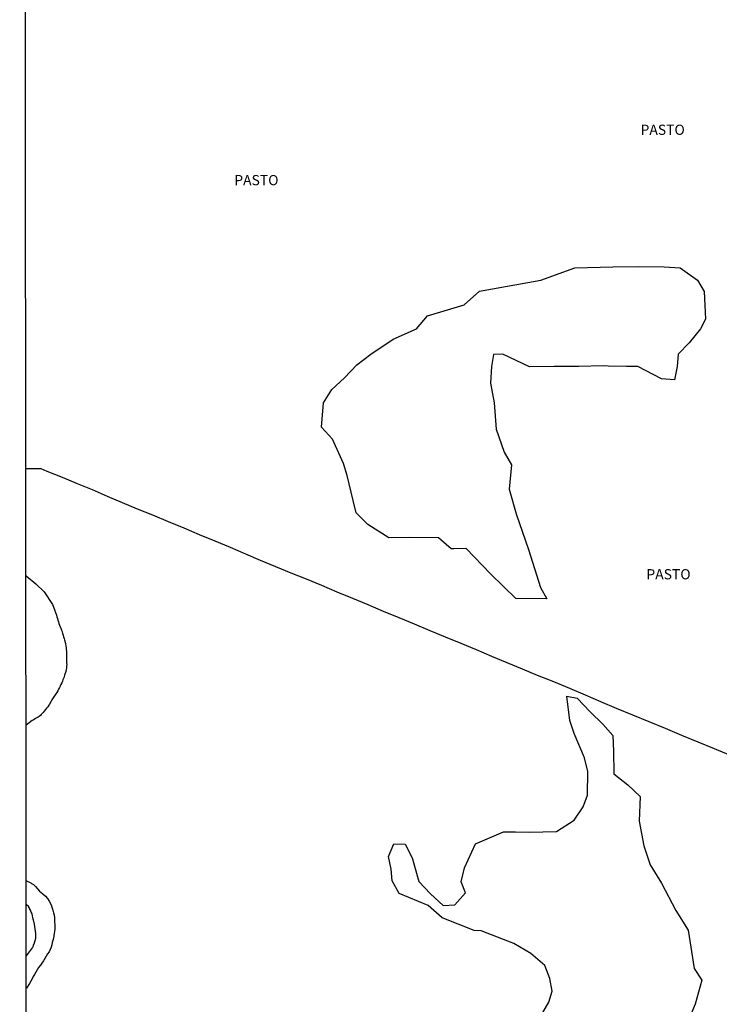
# Model space of a CAD drawing. Units: millimetres. Extents: x 190370 to 192780, y 1654891 to 1657665.
# Drawn here: x 190370 to 190542, y 1655781 to 1656022 of the extents above; entities that cross this region are included whole.
import ezdxf
from ezdxf.enums import TextEntityAlignment as Align

# ---------------------------------------------------------------- set-up
doc = ezdxf.new("R2010")
doc.units = ezdxf.units.MM
for name, color, linetype in [('V-ARROIO', 7, 'Continuous'), ('V-BANHADO', 102, 'Continuous'), ('V-LOTE', 1, 'Continuous'), ('V-NOME_DOS_LOGRADOUROS', 7, 'Continuous'), ('V-TALVEGUE', 7, 'Continuous'), ('X-LIMITE_5000', 7, 'Continuous')]:
    doc.layers.add(name, color=color, linetype=linetype)

msp = doc.modelspace()

# ---------------------------------------------------------------- linework, layer by layer
at = {"layer": 'V-ARROIO'}
for points in [[(190371.99, 1655810.86), (190373.08, 1655810.34), (190373.22, 1655810.2), (190373.44, 1655810.16), (190373.71, 1655809.97), (190374.25, 1655809.48), (190374.72, 1655808.88), (190375.25, 1655808.33), (190376.06, 1655807.64), (190376.7, 1655807.09), (190377.17, 1655806.51), (190377.6, 1655805.85), (190377.87, 1655805.3), (190378.13, 1655804.75), (190378.32, 1655804.19), (190378.49, 1655803.64), (190378.66, 1655803.04), (190378.79, 1655802.44), (190378.85, 1655801.84), (190378.92, 1655801.25), (190378.92, 1655800.69), (190378.98, 1655800.14), (190378.98, 1655799.58), (190378.96, 1655799.03), (190378.92, 1655798.47), (190378.83, 1655797.92), (190378.75, 1655797.36), (190378.62, 1655796.81), (190378.49, 1655796.25), (190378.34, 1655795.7), (190378.22, 1655795.14), (190378.05, 1655794.59), (190377.83, 1655794.03), (190377.55, 1655793.48), (190377.19, 1655792.92), (190376.81, 1655792.37), (190376.51, 1655791.82), (190376.17, 1655791.26), (190375.78, 1655790.71), (190375.42, 1655790.15), (190374.99, 1655789.6), (190374.63, 1655789.04), (190374.33, 1655788.49), (190374.01, 1655787.93), (190373.69, 1655787.38), (190373.41, 1655786.82), (190373.05, 1655786.27), (190372.73, 1655785.71), (190372.01, 1655784.57)], [(190371.99, 1655810.86), (190373.08, 1655810.34), (190373.22, 1655810.2), (190373.44, 1655810.16), (190373.71, 1655809.97), (190374.25, 1655809.48), (190374.72, 1655808.88), (190375.25, 1655808.33), (190376.06, 1655807.64), (190376.7, 1655807.09), (190377.17, 1655806.51), (190377.6, 1655805.85), (190377.87, 1655805.3), (190378.13, 1655804.75), (190378.32, 1655804.19), (190378.49, 1655803.64), (190378.66, 1655803.04), (190378.79, 1655802.44), (190378.85, 1655801.84), (190378.92, 1655801.25), (190378.92, 1655800.69), (190378.98, 1655800.14), (190378.98, 1655799.58), (190378.96, 1655799.03), (190378.92, 1655798.47), (190378.83, 1655797.92), (190378.75, 1655797.36), (190378.62, 1655796.81), (190378.49, 1655796.25), (190378.34, 1655795.7), (190378.22, 1655795.14), (190378.05, 1655794.59), (190377.83, 1655794.03), (190377.55, 1655793.48), (190377.19, 1655792.92), (190376.81, 1655792.37), (190376.51, 1655791.82), (190376.17, 1655791.26), (190375.78, 1655790.71), (190375.42, 1655790.15), (190374.99, 1655789.6), (190374.63, 1655789.04), (190374.33, 1655788.49), (190374.01, 1655787.93), (190373.69, 1655787.38), (190373.41, 1655786.82), (190373.05, 1655786.27), (190372.73, 1655785.71), (190372.01, 1655784.57)], [(190371.99, 1655810.86), (190373.08, 1655810.34), (190373.22, 1655810.2), (190373.44, 1655810.16), (190373.71, 1655809.97), (190374.25, 1655809.48), (190374.72, 1655808.88), (190375.25, 1655808.33), (190376.06, 1655807.64), (190376.7, 1655807.09), (190377.17, 1655806.51), (190377.6, 1655805.85), (190377.87, 1655805.3), (190378.13, 1655804.75), (190378.32, 1655804.19), (190378.49, 1655803.64), (190378.66, 1655803.04), (190378.79, 1655802.44), (190378.85, 1655801.84), (190378.92, 1655801.25), (190378.92, 1655800.69), (190378.98, 1655800.14), (190378.98, 1655799.58), (190378.96, 1655799.03), (190378.92, 1655798.47), (190378.83, 1655797.92), (190378.75, 1655797.36), (190378.62, 1655796.81), (190378.49, 1655796.25), (190378.34, 1655795.7), (190378.22, 1655795.14), (190378.05, 1655794.59), (190377.83, 1655794.03), (190377.55, 1655793.48), (190377.19, 1655792.92), (190376.81, 1655792.37), (190376.51, 1655791.82), (190376.17, 1655791.26), (190375.78, 1655790.71), (190375.42, 1655790.15), (190374.99, 1655789.6), (190374.63, 1655789.04), (190374.33, 1655788.49), (190374.01, 1655787.93), (190373.69, 1655787.38), (190373.41, 1655786.82), (190373.05, 1655786.27), (190372.73, 1655785.71), (190372.01, 1655784.57)], [(190372.003, 1655792.474), (190373.5, 1655794.45), (190373.56, 1655794.63), (190373.63, 1655794.71), (190373.78, 1655795.1), (190373.97, 1655795.66), (190374.16, 1655796.21), (190374.29, 1655796.81), (190374.29, 1655797.02), (190374.29, 1655797.19), (190374.29, 1655797.41), (190374.29, 1655797.96), (190374.25, 1655798.51), (190374.16, 1655799.11), (190373.96, 1655800.21), (190373.72, 1655801.31), (190373.69, 1655801.35), (190373.65, 1655801.52), (190373.61, 1655801.8), (190373.52, 1655802.27), (190373.39, 1655802.74), (190373.2, 1655803.17), (190373.03, 1655803.64), (190372.8, 1655804.11), (190372.73, 1655804.23), (190372.64, 1655804.28), (190372.62, 1655804.49), (190372.49, 1655804.57), (190371.992, 1655804.968)], [(190372.003, 1655792.474), (190373.5, 1655794.45), (190373.56, 1655794.63), (190373.63, 1655794.71), (190373.78, 1655795.1), (190373.97, 1655795.66), (190374.16, 1655796.21), (190374.29, 1655796.81), (190374.29, 1655797.02), (190374.29, 1655797.19), (190374.29, 1655797.41), (190374.29, 1655797.96), (190374.25, 1655798.51), (190374.16, 1655799.11), (190373.96, 1655800.21), (190373.72, 1655801.31), (190373.69, 1655801.35), (190373.65, 1655801.52), (190373.61, 1655801.8), (190373.52, 1655802.27), (190373.39, 1655802.74), (190373.2, 1655803.17), (190373.03, 1655803.64), (190372.8, 1655804.11), (190372.73, 1655804.23), (190372.64, 1655804.28), (190372.62, 1655804.49), (190372.49, 1655804.57), (190371.992, 1655804.968)], [(190372.003, 1655792.474), (190373.5, 1655794.45), (190373.56, 1655794.63), (190373.63, 1655794.71), (190373.78, 1655795.1), (190373.97, 1655795.66), (190374.16, 1655796.21), (190374.29, 1655796.81), (190374.29, 1655797.02), (190374.29, 1655797.19), (190374.29, 1655797.41), (190374.29, 1655797.96), (190374.25, 1655798.51), (190374.16, 1655799.11), (190373.96, 1655800.21), (190373.72, 1655801.31), (190373.69, 1655801.35), (190373.65, 1655801.52), (190373.61, 1655801.8), (190373.52, 1655802.27), (190373.39, 1655802.74), (190373.2, 1655803.17), (190373.03, 1655803.64), (190372.8, 1655804.11), (190372.73, 1655804.23), (190372.64, 1655804.28), (190372.62, 1655804.49), (190372.49, 1655804.57), (190371.992, 1655804.968)]]:
    msp.add_lwpolyline(points, dxfattribs=at)
at = {"layer": 'V-BANHADO'}
msp.add_lwpolyline([(190444.8, 1655928.03), (190446.89, 1655931.33), (190449.95, 1655934.2), (190453.03, 1655937.38), (190456.44, 1655940.02), (190461.89, 1655943.67), (190467.63, 1655946.18), (190470.33, 1655949.36), (190479.31, 1655952.11), (190483.04, 1655955.41), (190498.13, 1655958.16), (190506.47, 1655961.14), (190515.75, 1655961.41), (190522.05, 1655961.45), (190528.35, 1655961.41), (190532.26, 1655961.14), (190536.52, 1655958.15), (190538.12, 1655955.32), (190538.45, 1655948.56), (190537.21, 1655946.2), (190534.5, 1655942.79), (190531.74, 1655940), (190531.48, 1655936.98), (190530.83, 1655933.71), (190527.67, 1655933.95), (190521.89, 1655936.93), (190519.13, 1655936.97), (190514.61, 1655937.01), (190513.39, 1655937.09), (190507.45, 1655936.97), (190501.39, 1655936.93), (190495.33, 1655936.89), (190488.82, 1655939.95), (190486.49, 1655939.87), (190486.04, 1655936.96), (190485.76, 1655932.84), (190486.67, 1655928.05), (190487.16, 1655921.6), (190489.13, 1655915.98), (190490.95, 1655912.88), (190490.32, 1655906.91), (190492.02, 1655900.86), (190495.08, 1655892.06), (190497.98, 1655882.79), (190499.58, 1655880.04), (190491.96, 1655880.08), (190488.94, 1655883.03), (190485.74, 1655886.13), (190479.76, 1655892.34), (190476.74, 1655892.26), (190476.09, 1655892.22), (190473.05, 1655894.97), (190465.98, 1655895.01), (190460.81, 1655894.93), (190455.68, 1655898.23), (190452.86, 1655901.1), (190452.09, 1655904.12), (190450.61, 1655910.26), (190449.76, 1655913.22), (190447.02, 1655919.15), (190444.3, 1655922.06), (190444.8, 1655928.03)], close=True, dxfattribs=at)
msp.add_lwpolyline([(190444.8, 1655928.03), (190446.89, 1655931.33), (190449.95, 1655934.2), (190453.03, 1655937.38), (190456.44, 1655940.02), (190461.89, 1655943.67), (190467.63, 1655946.18), (190470.33, 1655949.36), (190479.31, 1655952.11), (190483.04, 1655955.41), (190498.13, 1655958.16), (190506.47, 1655961.14), (190515.75, 1655961.41), (190522.05, 1655961.45), (190528.35, 1655961.41), (190532.26, 1655961.14), (190536.52, 1655958.15), (190538.12, 1655955.32), (190538.45, 1655948.56), (190537.21, 1655946.2), (190534.5, 1655942.79), (190531.74, 1655940), (190531.48, 1655936.98), (190530.83, 1655933.71), (190527.67, 1655933.95), (190521.89, 1655936.93), (190519.13, 1655936.97), (190514.61, 1655937.01), (190513.39, 1655937.09), (190507.45, 1655936.97), (190501.39, 1655936.93), (190495.33, 1655936.89), (190488.82, 1655939.95), (190486.49, 1655939.87), (190486.04, 1655936.96), (190485.76, 1655932.84), (190486.67, 1655928.05), (190487.16, 1655921.6), (190489.13, 1655915.98), (190490.95, 1655912.88), (190490.32, 1655906.91), (190492.02, 1655900.86), (190495.08, 1655892.06), (190497.98, 1655882.79), (190499.58, 1655880.04), (190491.96, 1655880.08), (190488.94, 1655883.03), (190485.74, 1655886.13), (190479.76, 1655892.34), (190476.74, 1655892.26), (190476.09, 1655892.22), (190473.05, 1655894.97), (190465.98, 1655895.01), (190460.81, 1655894.93), (190455.68, 1655898.23), (190452.86, 1655901.1), (190452.09, 1655904.12), (190450.61, 1655910.26), (190449.76, 1655913.22), (190447.02, 1655919.15), (190444.3, 1655922.06), (190444.8, 1655928.03)], close=True, dxfattribs=at)
msp.add_lwpolyline([(190444.8, 1655928.03), (190446.89, 1655931.33), (190449.95, 1655934.2), (190453.03, 1655937.38), (190456.44, 1655940.02), (190461.89, 1655943.67), (190467.63, 1655946.18), (190470.33, 1655949.36), (190479.31, 1655952.11), (190483.04, 1655955.41), (190498.13, 1655958.16), (190506.47, 1655961.14), (190515.75, 1655961.41), (190522.05, 1655961.45), (190528.35, 1655961.41), (190532.26, 1655961.14), (190536.52, 1655958.15), (190538.12, 1655955.32), (190538.45, 1655948.56), (190537.21, 1655946.2), (190534.5, 1655942.79), (190531.74, 1655940), (190531.48, 1655936.98), (190530.83, 1655933.71), (190527.67, 1655933.95), (190521.89, 1655936.93), (190519.13, 1655936.97), (190514.61, 1655937.01), (190513.39, 1655937.09), (190507.45, 1655936.97), (190501.39, 1655936.93), (190495.33, 1655936.89), (190488.82, 1655939.95), (190486.49, 1655939.87), (190486.04, 1655936.96), (190485.76, 1655932.84), (190486.67, 1655928.05), (190487.16, 1655921.6), (190489.13, 1655915.98), (190490.95, 1655912.88), (190490.32, 1655906.91), (190492.02, 1655900.86), (190495.08, 1655892.06), (190497.98, 1655882.79), (190499.58, 1655880.04), (190491.96, 1655880.08), (190488.94, 1655883.03), (190485.74, 1655886.13), (190479.76, 1655892.34), (190476.74, 1655892.26), (190476.09, 1655892.22), (190473.05, 1655894.97), (190465.98, 1655895.01), (190460.81, 1655894.93), (190455.68, 1655898.23), (190452.86, 1655901.1), (190452.09, 1655904.12), (190450.61, 1655910.26), (190449.76, 1655913.22), (190447.02, 1655919.15), (190444.3, 1655922.06), (190444.8, 1655928.03)], close=True, dxfattribs=at)
msp.add_lwpolyline([(190498.23, 1655778.03), (190500.06, 1655781.07), (190500.88, 1655783.83), (190500.34, 1655786.9), (190499.12, 1655790.1), (190495.64, 1655793.01), (190491.48, 1655795.53), (190483.48, 1655798.61), (190481.75, 1655798.65), (190473.91, 1655801.81), (190470.45, 1655804.77), (190463.4, 1655807.74), (190461.67, 1655810.85), (190461.44, 1655813.73), (190460.8, 1655816.81), (190462.1, 1655819.95), (190464.81, 1655819.83), (190466.55, 1655816.5), (190468.23, 1655810.73), (190471.06, 1655807.68), (190474.12, 1655804.82), (190477.02, 1655804.94), (190479.63, 1655807.92), (190478.56, 1655810.64), (190479.43, 1655814.04), (190482.05, 1655819.92), (190488.96, 1655822.91), (190491.89, 1655822.87), (190495.3, 1655822.83), (190498.63, 1655822.87), (190501.96, 1655822.97), (190506.28, 1655825.73), (190508.47, 1655828.99), (190509.52, 1655831.83), (190509.66, 1655837.63), (190509.66, 1655837.63), (190508.79, 1655841.02), (190506.24, 1655846.98), (190505.22, 1655850.14), (190504.47, 1655856.1), (190507.03, 1655855.67), (190510.17, 1655852.28), (190513.29, 1655849.29), (190515.73, 1655846.52), (190515.95, 1655842.62), (190515.99, 1655837.06), (190519.39, 1655834.38), (190522.45, 1655831.54), (190522.19, 1655825.51), (190523.33, 1655819.47), (190524.9, 1655814.82), (190527.71, 1655810.32), (190531.23, 1655803.62), (190534.25, 1655798.73), (190535.7, 1655789.38), (190537.55, 1655786.54), (190535.96, 1655780.63), (190534.6, 1655777.52)], dxfattribs=at)
msp.add_lwpolyline([(190498.23, 1655778.03), (190500.06, 1655781.07), (190500.88, 1655783.83), (190500.34, 1655786.9), (190499.12, 1655790.1), (190495.64, 1655793.01), (190491.48, 1655795.53), (190483.48, 1655798.61), (190481.75, 1655798.65), (190473.91, 1655801.81), (190470.45, 1655804.77), (190463.4, 1655807.74), (190461.67, 1655810.85), (190461.44, 1655813.73), (190460.8, 1655816.81), (190462.1, 1655819.95), (190464.81, 1655819.83), (190466.55, 1655816.5), (190468.23, 1655810.73), (190471.06, 1655807.68), (190474.12, 1655804.82), (190477.02, 1655804.94), (190479.63, 1655807.92), (190478.56, 1655810.64), (190479.43, 1655814.04), (190482.05, 1655819.92), (190488.96, 1655822.91), (190491.89, 1655822.87), (190495.3, 1655822.83), (190498.63, 1655822.87), (190501.96, 1655822.97), (190506.28, 1655825.73), (190508.47, 1655828.99), (190509.52, 1655831.83), (190509.66, 1655837.63), (190509.66, 1655837.63), (190508.79, 1655841.02), (190506.24, 1655846.98), (190505.22, 1655850.14), (190504.47, 1655856.1), (190507.03, 1655855.67), (190510.17, 1655852.28), (190513.29, 1655849.29), (190515.73, 1655846.52), (190515.95, 1655842.62), (190515.99, 1655837.06), (190519.39, 1655834.38), (190522.45, 1655831.54), (190522.19, 1655825.51), (190523.33, 1655819.47), (190524.9, 1655814.82), (190527.71, 1655810.32), (190531.23, 1655803.62), (190534.25, 1655798.73), (190535.7, 1655789.38), (190537.55, 1655786.54), (190535.96, 1655780.63), (190534.6, 1655777.52)], dxfattribs=at)
msp.add_lwpolyline([(190498.23, 1655778.03), (190500.06, 1655781.07), (190500.88, 1655783.83), (190500.34, 1655786.9), (190499.12, 1655790.1), (190495.64, 1655793.01), (190491.48, 1655795.53), (190483.48, 1655798.61), (190481.75, 1655798.65), (190473.91, 1655801.81), (190470.45, 1655804.77), (190463.4, 1655807.74), (190461.67, 1655810.85), (190461.44, 1655813.73), (190460.8, 1655816.81), (190462.1, 1655819.95), (190464.81, 1655819.83), (190466.55, 1655816.5), (190468.23, 1655810.73), (190471.06, 1655807.68), (190474.12, 1655804.82), (190477.02, 1655804.94), (190479.63, 1655807.92), (190478.56, 1655810.64), (190479.43, 1655814.04), (190482.05, 1655819.92), (190488.96, 1655822.91), (190491.89, 1655822.87), (190495.3, 1655822.83), (190498.63, 1655822.87), (190501.96, 1655822.97), (190506.28, 1655825.73), (190508.47, 1655828.99), (190509.52, 1655831.83), (190509.66, 1655837.63), (190509.66, 1655837.63), (190508.79, 1655841.02), (190506.24, 1655846.98), (190505.22, 1655850.14), (190504.47, 1655856.1), (190507.03, 1655855.67), (190510.17, 1655852.28), (190513.29, 1655849.29), (190515.73, 1655846.52), (190515.95, 1655842.62), (190515.99, 1655837.06), (190519.39, 1655834.38), (190522.45, 1655831.54), (190522.19, 1655825.51), (190523.33, 1655819.47), (190524.9, 1655814.82), (190527.71, 1655810.32), (190531.23, 1655803.62), (190534.25, 1655798.73), (190535.7, 1655789.38), (190537.55, 1655786.54), (190535.96, 1655780.63), (190534.6, 1655777.52)], dxfattribs=at)
at = {"layer": 'V-LOTE'}
msp.add_lwpolyline([(190544.63, 1655841.62), (190540.7, 1655843.23), (190536.66, 1655844.88), (190532.65, 1655846.53), (190528.64, 1655848.18), (190524.63, 1655849.83), (190520.62, 1655851.48), (190516.61, 1655853.13), (190512.84, 1655854.74), (190509.05, 1655856.35), (190505.2, 1655857.98), (190501.25, 1655859.61), (190497.3, 1655861.22), (190493.59, 1655862.78), (190489.88, 1655864.34), (190486.11, 1655865.9), (190482.34, 1655867.46), (190478.55, 1655869.02), (190474.76, 1655870.58), (190470.97, 1655872.19), (190467.16, 1655873.77), (190463.35, 1655875.33), (190459.56, 1655876.91), (190455.77, 1655878.49), (190452, 1655880.1), (190448.21, 1655881.66), (190444.44, 1655883.29), (190440.67, 1655884.81), (190436.9, 1655886.33), (190433.13, 1655887.87), (190429.36, 1655889.43), (190425.8, 1655890.99), (190422.03, 1655892.55), (190418.26, 1655894.13), (190414.45, 1655895.71), (190410.66, 1655897.34), (190406.85, 1655898.9), (190403.02, 1655900.5), (190399.25, 1655902), (190395.52, 1655903.56), (190391.85, 1655905.12), (190388.18, 1655906.72), (190384.49, 1655908.16), (190380.82, 1655909.72), (190377.13, 1655911.24), (190375.6, 1655911.88), (190373.09, 1655911.88), (190371.9, 1655911.88)], dxfattribs=at)
msp.add_lwpolyline([(190544.63, 1655841.62), (190540.7, 1655843.23), (190536.66, 1655844.88), (190532.65, 1655846.53), (190528.64, 1655848.18), (190524.63, 1655849.83), (190520.62, 1655851.48), (190516.61, 1655853.13), (190512.84, 1655854.74), (190509.05, 1655856.35), (190505.2, 1655857.98), (190501.25, 1655859.61), (190497.3, 1655861.22), (190493.59, 1655862.78), (190489.88, 1655864.34), (190486.11, 1655865.9), (190482.34, 1655867.46), (190478.55, 1655869.02), (190474.76, 1655870.58), (190470.97, 1655872.19), (190467.16, 1655873.77), (190463.35, 1655875.33), (190459.56, 1655876.91), (190455.77, 1655878.49), (190452, 1655880.1), (190448.21, 1655881.66), (190444.44, 1655883.29), (190440.67, 1655884.81), (190436.9, 1655886.33), (190433.13, 1655887.87), (190429.36, 1655889.43), (190425.8, 1655890.99), (190422.03, 1655892.55), (190418.26, 1655894.13), (190414.45, 1655895.71), (190410.66, 1655897.34), (190406.85, 1655898.9), (190403.02, 1655900.5), (190399.25, 1655902), (190395.52, 1655903.56), (190391.85, 1655905.12), (190388.18, 1655906.72), (190384.49, 1655908.16), (190380.82, 1655909.72), (190377.13, 1655911.24), (190375.6, 1655911.88), (190373.09, 1655911.88), (190371.9, 1655911.88)], dxfattribs=at)
msp.add_lwpolyline([(190544.63, 1655841.62), (190540.7, 1655843.23), (190536.66, 1655844.88), (190532.65, 1655846.53), (190528.64, 1655848.18), (190524.63, 1655849.83), (190520.62, 1655851.48), (190516.61, 1655853.13), (190512.84, 1655854.74), (190509.05, 1655856.35), (190505.2, 1655857.98), (190501.25, 1655859.61), (190497.3, 1655861.22), (190493.59, 1655862.78), (190489.88, 1655864.34), (190486.11, 1655865.9), (190482.34, 1655867.46), (190478.55, 1655869.02), (190474.76, 1655870.58), (190470.97, 1655872.19), (190467.16, 1655873.77), (190463.35, 1655875.33), (190459.56, 1655876.91), (190455.77, 1655878.49), (190452, 1655880.1), (190448.21, 1655881.66), (190444.44, 1655883.29), (190440.67, 1655884.81), (190436.9, 1655886.33), (190433.13, 1655887.87), (190429.36, 1655889.43), (190425.8, 1655890.99), (190422.03, 1655892.55), (190418.26, 1655894.13), (190414.45, 1655895.71), (190410.66, 1655897.34), (190406.85, 1655898.9), (190403.02, 1655900.5), (190399.25, 1655902), (190395.52, 1655903.56), (190391.85, 1655905.12), (190388.18, 1655906.72), (190384.49, 1655908.16), (190380.82, 1655909.72), (190377.13, 1655911.24), (190375.6, 1655911.88), (190373.09, 1655911.88), (190371.9, 1655911.88)], dxfattribs=at)
at = {"layer": 'V-TALVEGUE'}
msp.add_lwpolyline([(190371.921, 1655885.609), (190374.32, 1655883.68), (190376.32, 1655881.7), (190378.37, 1655878.64), (190378.58, 1655878.19), (190378.73, 1655877.8), (190378.87, 1655877.38), (190378.9, 1655877.27), (190379.17, 1655876.63), (190379.37, 1655876.01), (190379.5, 1655875.58), (190379.62, 1655875.2), (190379.73, 1655874.77), (190379.88, 1655874.35), (190379.97, 1655873.96), (190380.09, 1655873.54), (190380.24, 1655873.15), (190380.41, 1655872.77), (190380.61, 1655872.34), (190380.73, 1655871.96), (190380.88, 1655871.53), (190381.01, 1655871.1), (190381.12, 1655870.72), (190381.27, 1655870.29), (190381.35, 1655869.97), (190381.56, 1655869.01), (190381.67, 1655868.37), (190381.74, 1655867.95), (190381.76, 1655867.56), (190381.8, 1655867.13), (190381.8, 1655866.71), (190381.82, 1655866.32), (190381.82, 1655865.9), (190381.82, 1655865.51), (190381.82, 1655865.13), (190381.82, 1655864.7), (190381.86, 1655864.32), (190381.89, 1655863.89), (190381.86, 1655863.47), (190381.84, 1655863.04), (190381.74, 1655862.65), (190381.65, 1655862.27), (190381.63, 1655862.2), (190381.31, 1655861.25), (190381.14, 1655860.67), (190380.97, 1655860.18), (190380.82, 1655859.8), (190380.65, 1655859.41), (190380.48, 1655859.03), (190380.31, 1655858.6), (190380.09, 1655858.22), (190379.88, 1655857.83), (190379.69, 1655857.41), (190379.5, 1655857.02), (190379.24, 1655856.68), (190378.92, 1655856.19), (190378.53, 1655855.74), (190378.24, 1655855.27), (190378.09, 1655854.95), (190377.64, 1655854.16), (190377.23, 1655853.56), (190376.96, 1655853.18), (190376.68, 1655852.86), (190376.38, 1655852.47), (190376.1, 1655852.13), (190375.8, 1655851.84), (190375.61, 1655851.62), (190375.42, 1655851.43), (190375.1, 1655851.15), (190374.87, 1655850.98), (190374.54, 1655850.81), (190374.27, 1655850.64), (190373.92, 1655850.43), (190373.63, 1655850.26), (190373.44, 1655850.17), (190372.69, 1655849.62), (190371.95, 1655849.05)], dxfattribs=at)
msp.add_lwpolyline([(190371.921, 1655885.609), (190374.32, 1655883.68), (190376.32, 1655881.7), (190378.37, 1655878.64), (190378.58, 1655878.19), (190378.73, 1655877.8), (190378.87, 1655877.38), (190378.9, 1655877.27), (190379.17, 1655876.63), (190379.37, 1655876.01), (190379.5, 1655875.58), (190379.62, 1655875.2), (190379.73, 1655874.77), (190379.88, 1655874.35), (190379.97, 1655873.96), (190380.09, 1655873.54), (190380.24, 1655873.15), (190380.41, 1655872.77), (190380.61, 1655872.34), (190380.73, 1655871.96), (190380.88, 1655871.53), (190381.01, 1655871.1), (190381.12, 1655870.72), (190381.27, 1655870.29), (190381.35, 1655869.97), (190381.56, 1655869.01), (190381.67, 1655868.37), (190381.74, 1655867.95), (190381.76, 1655867.56), (190381.8, 1655867.13), (190381.8, 1655866.71), (190381.82, 1655866.32), (190381.82, 1655865.9), (190381.82, 1655865.51), (190381.82, 1655865.13), (190381.82, 1655864.7), (190381.86, 1655864.32), (190381.89, 1655863.89), (190381.86, 1655863.47), (190381.84, 1655863.04), (190381.74, 1655862.65), (190381.65, 1655862.27), (190381.63, 1655862.2), (190381.31, 1655861.25), (190381.14, 1655860.67), (190380.97, 1655860.18), (190380.82, 1655859.8), (190380.65, 1655859.41), (190380.48, 1655859.03), (190380.31, 1655858.6), (190380.09, 1655858.22), (190379.88, 1655857.83), (190379.69, 1655857.41), (190379.5, 1655857.02), (190379.24, 1655856.68), (190378.92, 1655856.19), (190378.53, 1655855.74), (190378.24, 1655855.27), (190378.09, 1655854.95), (190377.64, 1655854.16), (190377.23, 1655853.56), (190376.96, 1655853.18), (190376.68, 1655852.86), (190376.38, 1655852.47), (190376.1, 1655852.13), (190375.8, 1655851.84), (190375.61, 1655851.62), (190375.42, 1655851.43), (190375.1, 1655851.15), (190374.87, 1655850.98), (190374.54, 1655850.81), (190374.27, 1655850.64), (190373.92, 1655850.43), (190373.63, 1655850.26), (190373.44, 1655850.17), (190372.69, 1655849.62), (190371.95, 1655849.05)], dxfattribs=at)
msp.add_lwpolyline([(190371.921, 1655885.609), (190374.32, 1655883.68), (190376.32, 1655881.7), (190378.37, 1655878.64), (190378.58, 1655878.19), (190378.73, 1655877.8), (190378.87, 1655877.38), (190378.9, 1655877.27), (190379.17, 1655876.63), (190379.37, 1655876.01), (190379.5, 1655875.58), (190379.62, 1655875.2), (190379.73, 1655874.77), (190379.88, 1655874.35), (190379.97, 1655873.96), (190380.09, 1655873.54), (190380.24, 1655873.15), (190380.41, 1655872.77), (190380.61, 1655872.34), (190380.73, 1655871.96), (190380.88, 1655871.53), (190381.01, 1655871.1), (190381.12, 1655870.72), (190381.27, 1655870.29), (190381.35, 1655869.97), (190381.56, 1655869.01), (190381.67, 1655868.37), (190381.74, 1655867.95), (190381.76, 1655867.56), (190381.8, 1655867.13), (190381.8, 1655866.71), (190381.82, 1655866.32), (190381.82, 1655865.9), (190381.82, 1655865.51), (190381.82, 1655865.13), (190381.82, 1655864.7), (190381.86, 1655864.32), (190381.89, 1655863.89), (190381.86, 1655863.47), (190381.84, 1655863.04), (190381.74, 1655862.65), (190381.65, 1655862.27), (190381.63, 1655862.2), (190381.31, 1655861.25), (190381.14, 1655860.67), (190380.97, 1655860.18), (190380.82, 1655859.8), (190380.65, 1655859.41), (190380.48, 1655859.03), (190380.31, 1655858.6), (190380.09, 1655858.22), (190379.88, 1655857.83), (190379.69, 1655857.41), (190379.5, 1655857.02), (190379.24, 1655856.68), (190378.92, 1655856.19), (190378.53, 1655855.74), (190378.24, 1655855.27), (190378.09, 1655854.95), (190377.64, 1655854.16), (190377.23, 1655853.56), (190376.96, 1655853.18), (190376.68, 1655852.86), (190376.38, 1655852.47), (190376.1, 1655852.13), (190375.8, 1655851.84), (190375.61, 1655851.62), (190375.42, 1655851.43), (190375.1, 1655851.15), (190374.87, 1655850.98), (190374.54, 1655850.81), (190374.27, 1655850.64), (190373.92, 1655850.43), (190373.63, 1655850.26), (190373.44, 1655850.17), (190372.69, 1655849.62), (190371.95, 1655849.05)], dxfattribs=at)
at = {"layer": 'X-LIMITE_5000'}
msp.add_lwpolyline([(190370.36, 1657662.77), (190851.84, 1657663.18), (191333.33, 1657663.57), (191814.81, 1657663.94), (192296.29, 1657664.29), (192777.77, 1657664.62), (192778.14, 1657110.33), (192778.5, 1656556.03), (192778.87, 1656001.74), (192779.23, 1655447.45), (192779.6, 1654893.16), (192298.24, 1654892.83), (191816.88, 1654892.48), (191335.52, 1654892.11), (190854.16, 1654891.72), (190372.8, 1654891.31), (190372.31, 1655445.6), (190371.82, 1655999.89), (190371.34, 1656554.18), (190370.85, 1657108.48), (190370.36, 1657662.77)], dxfattribs=at)
msp.add_lwpolyline([(190370.36, 1657662.77), (190851.84, 1657663.18), (191333.33, 1657663.57), (191814.81, 1657663.94), (192296.29, 1657664.29), (192777.77, 1657664.62), (192778.14, 1657110.33), (192778.5, 1656556.03), (192778.87, 1656001.74), (192779.23, 1655447.45), (192779.6, 1654893.16), (192298.24, 1654892.83), (191816.88, 1654892.48), (191335.52, 1654892.11), (190854.16, 1654891.72), (190372.8, 1654891.31), (190372.31, 1655445.6), (190371.82, 1655999.89), (190371.34, 1656554.18), (190370.85, 1657108.48), (190370.36, 1657662.77)], dxfattribs=at)
msp.add_lwpolyline([(190370.36, 1657662.77), (190851.84, 1657663.18), (191333.33, 1657663.57), (191814.81, 1657663.94), (192296.29, 1657664.29), (192777.77, 1657664.62), (192778.14, 1657110.33), (192778.5, 1656556.03), (192778.87, 1656001.74), (192779.23, 1655447.45), (192779.6, 1654893.16), (192298.24, 1654892.83), (191816.88, 1654892.48), (191335.52, 1654892.11), (190854.16, 1654891.72), (190372.8, 1654891.31), (190372.31, 1655445.6), (190371.82, 1655999.89), (190371.34, 1656554.18), (190370.85, 1657108.48), (190370.36, 1657662.77)], dxfattribs=at)

# ---------------------------------------------------------------- texts
at = {"layer": 'V-NOME_DOS_LOGRADOUROS'}
for p in [(190522.55, 1655992.98), (190522.55, 1655992.98), (190522.55, 1655992.98), (190422.96, 1655980.63), (190422.96, 1655980.63), (190422.96, 1655980.63), (190523.98, 1655884), (190523.98, 1655884), (190523.98, 1655884)]:
    msp.add_text('PASTO', height=2.5, dxfattribs=at).set_placement(p, align=Align.BOTTOM_LEFT)

doc.saveas('drawing.dxf')
